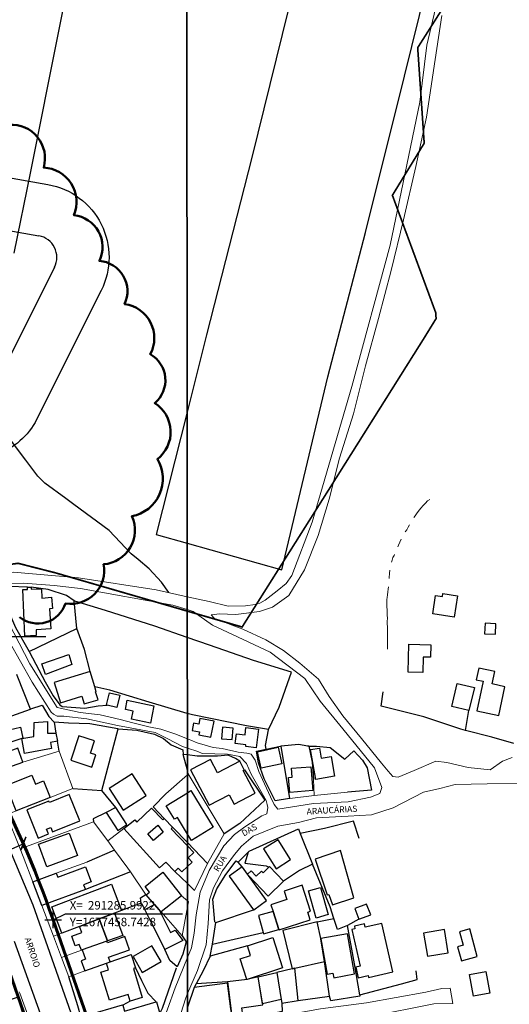
# Model space of a CAD drawing. Units: millimetres. Extents: x 290116 to 293361, y 1677035 to 1680124.
# Drawn here: x 291278 to 291395, y 1677439 to 1677675 of the extents above; entities that cross this region are included whole.
import ezdxf

# ---------------------------------------------------------------- set-up
doc = ezdxf.new("R2010")
doc.units = ezdxf.units.MM
doc.header["$MEASUREMENT"] = 0
doc.header["$PDMODE"] = 2
doc.header["$PDSIZE"] = 2
doc.linetypes.add('DASHDOT', pattern=[1, 0.5, -0.25, 0, -0.25])
doc.linetypes.add('Intermitente', pattern=[48, 15, -2, 2, -2, 2, -2, 2, -2, 2, -2, 15])
for name, color, linetype in [('_COORDENADAS_SIRGAS', 7, 'Continuous'), ('_cotas', 7, 'Continuous'), ('_textos', 7, 'Continuous'), ('Cerca', 8, 'Cerca'), ('Edificacoes', 2, 'Continuous'), ('Edificacoes_Vazios', 2, 'Continuous'), ('Topon_de_Vias', 7, 'Continuous')]:
    doc.layers.add(name, color=color, linetype=linetype)
doc.layers.add('_matrícula', color=5, linetype='DASHDOT', plot=False)
doc.layers.add('Malha', color=7, linetype='Continuous', plot=False)
for name, color, linetype, lineweight in [('_traçado viário por coordenadas', 7, 'Continuous', 60), ('Muro_Grade', 8, 'Continuous', 20), ('Pavimentacao_Asfaltica_Mfio', 10, 'Continuous', 30), ('Pavimentacao_Nao_Asfaltica_S_Mfio', 10, 'Continuous', 15), ('Rio_Intermitente', 5, 'Intermitente', 9)]:
    doc.layers.add(name, color=color, linetype=linetype, lineweight=lineweight)
doc.styles.add('Arial', font='arial.ttf', dxfattribs={"height": 1.5})
doc.styles.get("Standard").update_dxf_attribs({"font": 'arial.ttf'})
doc.linetypes.add('Cerca', pattern='A,10,0,["X",Standard,S=1,R=0,X=0,Y=-0.5],0.1', length=10.1)
doc.dimstyles.new('AEROS UPV', dxfattribs={"dimtxt": 2, "dimasz": 2.5, "dimexe": 1.25, "dimexo": 0.625, "dimtad": 1, "dimdsep": 46, "dimtxsty": 'Standard', "dimblk": 'ARCHTICK', "dimcen": 2.5, "dimadec": 0, "dimazin": 0, "dimtfac": 1, "dimtmove": 0, "dimatfit": 3, "dimfxl": 1, "dimtzin": 0, "dimarcsym": 0})

# ---------------------------------------------------------------- blocks, each defined once
blk = doc.blocks.new('_ArchTick')
at = {"color": 0, "linetype": 'Continuous', "const_width": 0.15}
blk.add_lwpolyline([(-0.5, -0.5), (0.5, 0.5)], dxfattribs=at)
blk = doc.blocks.new('*D5')
at = {"layer": '_cotas', "color": 0, "lineweight": -2, "transparency": 16777216}
blk.add_line((290414.29, 1677998.38), (290395.36, 1678000.97), dxfattribs=at)
at = {"layer": 'Defpoints', "color": 0, "transparency": 16777216}
for p in [(290395.36, 1678000.97), (293360.93, 1677595.69)]:
    blk.add_point(p, dxfattribs=at)
at = {"layer": '_cotas', "color": 0, "lineweight": -2, "transparency": 16777216, "xscale": 2.5, "yscale": 2.5, "zscale": 2.5, "rotation": 172.2181374279801}
blk.add_blockref('_ArchTick', (290395.36, 1678000.97), dxfattribs=at)
at = {"layer": '_cotas', "color": 0, "transparency": 16777216, "insert": (290409.99, 1678000.63), "char_height": 2, "attachment_point": 5, "rotation": 352.2181}
blk.add_mtext('R3000', dxfattribs=at)
blk = doc.blocks.new('*D259')
at = {"layer": '_COORDENADAS_SIRGAS', "color": 0, "lineweight": -2, "transparency": 16777216}
for p, q in [((291266, 1677471.41), (291278.83, 1677477.01)), ((291278.58, 1677477.58), (291278.33, 1677478.16)), ((291265.75, 1677471.98), (291265.5, 1677472.55))]:
    blk.add_line(p, q, dxfattribs=at)
at = {"layer": 'Defpoints', "color": 0, "transparency": 16777216}
for p in [(291278.83, 1677477.01), (291278.83, 1677477.01), (291266, 1677471.41)]:
    blk.add_point(p, dxfattribs=at)
at = {"layer": '_COORDENADAS_SIRGAS', "color": 0, "lineweight": -2, "transparency": 16777216, "xscale": 2.5, "yscale": 2.5, "zscale": 2.5}
for p, rotation in [((291278.83, 1677477.01), 23.58328430073976), ((291266, 1677471.41), 203.5832843007398)]:
    blk.add_blockref('_ArchTick', p, dxfattribs=dict(at, rotation=rotation))
at = {"layer": '_COORDENADAS_SIRGAS', "color": 0, "transparency": 16777216, "insert": (291271.77, 1677475.7), "char_height": 2, "attachment_point": 5, "rotation": 23.5833}
blk.add_mtext('14', dxfattribs=at)
blk = doc.blocks.new('tgret')
at = {"layer": '_traçado viário por coordenadas'}
blk.add_lwpolyline([(291308.887, 1677309.564), (291300.262, 1677363.491, 0.0343564), (291294.51, 1677388.366), (291286.263, 1677415.412), (291272.772, 1677454.137, 0.078229), (291237.111, 1677520.771), (291216.414, 1677548.137)], format="xyb", dxfattribs=at)

msp = doc.modelspace()

# ---------------------------------------------------------------- linework, layer by layer
at = {"layer": '_COORDENADAS_SIRGAS'}
for points in [[(291248.277, 1677529.216), (291256.238, 1677526.696), (291284.238, 1677526.696)], [(291285.992, 1677458.743), (291288.973, 1677460.235), (291316.973, 1677460.235)]]:
    msp.add_lwpolyline(points, dxfattribs=at)
at = {"layer": '_matrícula', "color": 162, "ltscale": 10, "const_width": 0.4}
msp.add_lwpolyline([(291097.971, 1677599.111), (291136.68, 1677586.09), (291161.662, 1677577.602), (291181.262, 1677571.088), (291229.988, 1677560.105), (291235.505, 1677558.772), (291248.805, 1677549.785), (291261.792, 1677545.544), (291268.968, 1677543.146), (291271.082, 1677543.489), (291274.913, 1677543.864), (291277.586, 1677544.238), (291286.528, 1677541.954), (291315.675, 1677533.49), (291331.292, 1677528.961), (291353.611, 1677564.352), (291374.821, 1677598.091), (291377.79, 1677602.912), (291377.693, 1677604.341), (291367.31, 1677632.462), (291374.938, 1677644.95), (291373.375, 1677667.851), (291390.402, 1677694.658)], dxfattribs=at)
at = {"layer": '_textos'}
msp.add_point((291285.992, 1677458.743), dxfattribs=at)
at = {"layer": '_traçado viário por coordenadas'}
msp.add_lwpolyline([(291328.29, 1677267.184), (291322.749, 1677311.538), (291314.087, 1677365.702, 0.0343564), (291307.901, 1677392.449), (291299.574, 1677419.759), (291285.992, 1677458.743)], format="xyb", dxfattribs=at)
msp.add_arc((291043.3, 1677374.189), 257, 19.20821, 37.10054, dxfattribs=at)
at = {"layer": 'Cerca', "flags": 128}
for points in [[(291313.718, 1677537.226), (291311.967, 1677539.699), (291309.017, 1677542.896), (291306.354, 1677545.162), (291304.704, 1677546.501), (291299.447, 1677552.109), (291290.962, 1677558.325), (291289.036, 1677559.786), (291284.037, 1677563.444), (291282.311, 1677565.159), (291279.436, 1677568.929), (291275.041, 1677574.836), (291273.466, 1677575.926), (291270.422, 1677578.598), (291269.444, 1677579.6), (291268.791, 1677580.457), (291265.701, 1677584.002), (291260.415, 1677589.02), (291256.01, 1677594.175), (291254.194, 1677595.879), (291250.513, 1677599.344), (291248.105, 1677601.592), (291242.935, 1677605.806), (291241.259, 1677607.775), (291236.901, 1677611.664), (291235.405, 1677613.876), (291232.42, 1677617.75), (291229.055, 1677620.584), (291224.462, 1677622.559), (291219.13, 1677628.52), (291212.931, 1677634.037), (291208.762, 1677638.237), (291202.593, 1677644.159), (291198.384, 1677649.262), (291192.66, 1677655.489), (291187.733, 1677661.362), (291183.363, 1677667.436), (291179.143, 1677672.666), (291174.332, 1677678.625), (291170.435, 1677682.074), (291169.681, 1677682.631)], [(291289.466, 1677682.727), (291287.339, 1677672.181), (291280.486, 1677637.74), (291276.541, 1677618.613)], [(291343.802, 1677682.77), (291333.621, 1677641.514), (291322.79, 1677598.998), (291318.099, 1677580.51)], [(291318.123, 1677549.061), (291340.779, 1677542.683), (291351.834, 1677588.933), (291360.825, 1677623.547), (291370.196, 1677661.048), (291375.576, 1677682.794)], [(291318.099, 1677580.51), (291310.652, 1677551.164), (291318.123, 1677549.061)], [(291279.853, 1677538.554), (291275.582, 1677538.703), (291273.58, 1677536.891), (291274.567, 1677534.414), (291276.994, 1677528.844), (291280.21, 1677523.112)], [(291291.065, 1677535.225), (291289.165, 1677536.545), (291284.795, 1677537.935), (291280.732, 1677538.511)], [(291318.141, 1677526.444), (291310.367, 1677529.155), (291298.546, 1677532.934), (291291.168, 1677535.153), (291291.065, 1677535.225)], [(291291.648, 1677528.617), (291291.065, 1677535.225)], [(291280.21, 1677523.112), (291291.648, 1677528.617)], [(291294.836, 1677518.314), (291293.482, 1677523.608), (291291.648, 1677528.617)], [(291337.644, 1677504.387), (291340.152, 1677509.76), (291343.111, 1677518.145), (291333.991, 1677520.972), (291323.434, 1677524.599), (291318.141, 1677526.444)], [(291280.21, 1677523.112), (291280.297, 1677522.955), (291284.067, 1677515.842), (291285.988, 1677512.458), (291287.578, 1677510.337), (291288.166, 1677509.926), (291293.588, 1677509.543), (291296.817, 1677510.087), (291298.93, 1677510.256)], [(291280.589, 1677509.282), (291277.36, 1677517.318), (291277.252, 1677517.551)], [(291318.155, 1677508.245), (291309.042, 1677510.968), (291299.572, 1677513.84), (291295.964, 1677514.618)], [(291384.805, 1677504.18), (291383.709, 1677504.463), (291374.875, 1677507.408), (291364.598, 1677510.017), (291365.071, 1677513.408)], [(291280.589, 1677509.282), (291280.683, 1677509.316), (291283.324, 1677510.192), (291284.939, 1677507.546), (291286.249, 1677506.146)], [(291263.724, 1677503.286), (291280.589, 1677509.282)], [(291337.644, 1677504.387), (291332.303, 1677505.299), (291319.411, 1677507.87), (291318.155, 1677508.245)], [(291384.805, 1677504.18), (291385.671, 1677508.943)], [(291286.249, 1677506.146), (291286.663, 1677503.516)], [(291301.592, 1677504.584), (291301.538, 1677504.588), (291294.757, 1677505.789), (291289.688, 1677505.929), (291286.249, 1677506.146)], [(291297.642, 1677489.787), (291301.592, 1677504.584)], [(291301.592, 1677504.584), (291306.024, 1677504.254), (291307.774, 1677503.805), (291310.282, 1677503.286), (291312.445, 1677502.219), (291314.285, 1677500.685), (291317.089, 1677499.496), (291317.18, 1677498.434)], [(291337.066, 1677499.707), (291336.894, 1677500.569), (291337.618, 1677504.332), (291337.644, 1677504.387)], [(291396.407, 1677501.018), (291391.161, 1677502.54), (291384.805, 1677504.18)], [(291287.456, 1677499.163), (291287.026, 1677501.567)], [(291337.066, 1677499.707), (291340.503, 1677500.402), (291340.594, 1677500.41)], [(291347.283, 1677500.387), (291346.934, 1677500.391), (291344.856, 1677500.82), (291340.594, 1677500.41)], [(291340.594, 1677500.41), (291342.611, 1677487.812)], [(291347.283, 1677500.387), (291348.061, 1677496.584), (291348.361, 1677492.371)], [(291347.283, 1677500.387), (291349.157, 1677500.364), (291352.411, 1677500.058), (291355.936, 1677497.253), (291358.096, 1677499.264), (291360.114, 1677497.023), (291361.253, 1677495.192), (291362.319, 1677489.851), (291356.569, 1677489.359)], [(291318.166, 1677494.635), (291317.18, 1677498.434)], [(291318.163, 1677498.302), (291317.18, 1677498.434)], [(291330.712, 1677496.776), (291329.716, 1677497.461), (291327.953, 1677498.232), (291325.368, 1677497.999), (291320.514, 1677497.988), (291318.163, 1677498.302)], [(291342.611, 1677487.812), (291339.178, 1677487.326), (291336.538, 1677492.564), (291335.235, 1677496.421), (291334.706, 1677499.23), (291337.066, 1677499.707)], [(291318.396, 1677493.749), (291318.166, 1677494.635)], [(291331.805, 1677494.69), (291331.887, 1677494.734), (291336.771, 1677487.428), (291330.75, 1677481.851), (291326.986, 1677479.389)], [(291290.723, 1677490.264), (291297.642, 1677489.787)], [(291301.033, 1677485.685), (291297.642, 1677489.787)], [(291298.729, 1677484.485), (291295.552, 1677483.01), (291295.665, 1677482.251)], [(291359.329, 1677478.281), (291357.993, 1677482.413), (291350.999, 1677480.663), (291345.223, 1677479.449)], [(291332.716, 1677474.954), (291332.993, 1677475.225), (291344.769, 1677480.584), (291345.223, 1677479.449)], [(291345.223, 1677479.449), (291348.154, 1677472.117)], [(291300.735, 1677475.433), (291294.057, 1677472.626)], [(291330.307, 1677472.603), (291332.716, 1677474.954)], [(291332.716, 1677474.954), (291331.909, 1677472.328), (291337.087, 1677471.735), (291337.714, 1677471.355)], [(291324.71, 1677458.225), (291324.273, 1677463.687), (291325.252, 1677466.163), (291327.37, 1677469.634), (291329.83, 1677472.936), (291330.307, 1677472.603)], [(291331.307, 1677471.468), (291330.307, 1677472.603)], [(291348.154, 1677472.117), (291345.076, 1677470.575), (291341.248, 1677468.023)], [(291353.307, 1677459.099), (291352.394, 1677461.882), (291348.154, 1677472.117)], [(291304.528, 1677470.256), (291293.709, 1677466.072)], [(291307.125, 1677462.762), (291302.364, 1677460.98)], [(291307.125, 1677462.762), (291306.938, 1677464.031), (291308.209, 1677464.87)], [(291307.125, 1677462.762), (291307.134, 1677462.697), (291307.949, 1677461.255)], [(291324.191, 1677452.898), (291324.959, 1677458.09), (291334.023, 1677461.136)], [(291349.3, 1677458.281), (291353.307, 1677459.099)], [(291356.537, 1677457.426), (291354.172, 1677456.458), (291353.307, 1677459.099)], [(291359.253, 1677458.887), (291356.537, 1677457.426)], [(291324.191, 1677452.898), (291336.356, 1677455.708)], [(291359.481, 1677440.806), (291358.211, 1677448.241), (291356.537, 1677457.426)], [(291316.886, 1677454.904), (291317.859, 1677453.494), (291317.047, 1677450.505), (291315.698, 1677447.516), (291313.963, 1677448.982), (291312.766, 1677451.627)], [(291323.618, 1677450.039), (291324.191, 1677452.898)], [(291332.593, 1677452.529), (291323.618, 1677450.039)], [(291323.618, 1677450.039), (291321.986, 1677446.546), (291320.306, 1677443.454)], [(291344.698, 1677439.425), (291352.242, 1677440.439), (291351.052, 1677448.797)], [(291305.708, 1677447.227), (291307.134, 1677444.256), (291308.654, 1677441.145), (291310.698, 1677439.103)], [(291308.716, 1677430.147), (291310.34, 1677433.019), (291311.541, 1677436.31), (291312.228, 1677437.591), (291315.574, 1677447.215)], [(291359.481, 1677440.806), (291369.462, 1677443.451), (291373.256, 1677444.457), (291372.986, 1677446.499)], [(291292.644, 1677435.568), (291291.945, 1677438.13), (291289.731, 1677445.109)], [(291327.785, 1677443.926), (291320.306, 1677443.454)], [(291320.306, 1677443.454), (291319.83, 1677442.577)], [(291304.423, 1677439.287), (291302.658, 1677438.341)], [(291359.481, 1677440.806), (291359.544, 1677440.437), (291352.591, 1677439.36), (291352.242, 1677440.439)], [(291340.784, 1677438.75), (291340.882, 1677436.754), (291336.846, 1677435.905), (291336.566, 1677435.865)]]:
    msp.add_lwpolyline(points, dxfattribs=at)
at = {"layer": 'Defpoints', "color": 2, "linetype": 'Continuous'}
for p, q in [((291204.702, 1677636.554), (291282.562, 1677622.751)), ((291286.339, 1677615.23), (291270.816, 1677584.245))]:
    msp.add_line(p, q, dxfattribs=at)
msp.add_lwpolyline([(291192.892, 1677651.343), (291284.744, 1677635.059)], dxfattribs=at)
at = {"layer": 'Defpoints', "color": 2, "lineweight": 50}
msp.add_lwpolyline([(291275.426, 1677649.37, -0.5205671), (291283.732, 1677639.105, -0.5205671), (291283.732, 1677639.105, -0.5205671), (291290.97, 1677627.672, -0.5205671), (291290.97, 1677627.672, -0.5205671), (291297.064, 1677616.748, -0.5205671), (291297.064, 1677616.748, -0.5205671), (291303.133, 1677606.382, -0.5205671), (291303.133, 1677606.382, -0.5205671), (291309.278, 1677594.34, -0.5205671), (291309.278, 1677594.34, -0.5205671), (291310.365, 1677582.631, -0.5205671), (291310.365, 1677582.631, -0.5205671), (291310.968, 1677569.219, -0.5205671), (291310.968, 1677569.219, -0.5205671), (291304.862, 1677555.506, -0.5205671), (291304.862, 1677555.506, -0.5205671), (291298.096, 1677544.003, -0.5205671), (291298.096, 1677544.003, -0.5205671), (291288.992, 1677534.635, -0.5205671), (291288.992, 1677534.635, -0.5205671), (291277.935, 1677531.338, -0.5205671)], format="xyb", dxfattribs=at)
at = {"layer": 'Defpoints', "color": 2, "linetype": 'Continuous'}
msp.add_lwpolyline([(291284.744, 1677635.059, -0.5016255), (291297.515, 1677609.631), (291282.037, 1677578.737, -0.1956817), (291272.401, 1677570.288), (291238.418, 1677558.519, 0.1065402), (291236.797, 1677557.535)], format="xyb", dxfattribs=at)
msp.add_arc((291281.645, 1677617.581), 5.25, 333.38874, 79.94677, dxfattribs=at)
at = {"layer": 'Edificacoes', "flags": 128}
for points in [[(291279.204, 1677526.793), (291278.71, 1677537.929), (291279.879, 1677537.981), (291279.853, 1677538.554), (291280.732, 1677538.511), (291280.753, 1677538.04), (291281.967, 1677538.093), (291283.182, 1677538.147), (291283.282, 1677535.879), (291285.623, 1677536.096), (291285.801, 1677533.429), (291285.125, 1677533.328), (291285.456, 1677528.506), (291281.939, 1677528.258), (291281.92, 1677526.926)], [(291379.414, 1677536.973), (291382.878, 1677536.429), (291382.079, 1677531.342), (291376.982, 1677532.142), (291377.67, 1677536.518), (291379.302, 1677536.262)], [(291389.531, 1677529.847), (291389.417, 1677527.329), (291392.025, 1677527.211), (291392.139, 1677529.729)], [(291371.232, 1677524.853), (291376.544, 1677524.721), (291376.47, 1677521.71), (291374.699, 1677521.754), (291374.608, 1677518.086), (291371.066, 1677518.174)], [(291289.789, 1677522.348), (291290.473, 1677519.969), (291284.181, 1677517.607), (291283.312, 1677520.142)], [(291295.964, 1677514.618), (291294.836, 1677518.314), (291286.225, 1677515.685), (291287.72, 1677510.786), (291292.89, 1677512.364), (291293.456, 1677510.51), (291296.75, 1677511.515), (291296.176, 1677513.397), (291296.323, 1677513.442)], [(291388.024, 1677519.121), (291387.43, 1677516.331), (291389.088, 1677515.978), (291387.577, 1677508.881), (291392.798, 1677507.77), (291394.263, 1677514.655), (291391.212, 1677515.305), (291391.85, 1677518.306)], [(291385.671, 1677508.943), (291381.548, 1677509.907), (291382.842, 1677515.444), (291386.965, 1677514.48)], [(291301.267, 1677509.684), (291298.93, 1677510.256), (291298.797, 1677510.288), (291299.508, 1677513.194), (291301.978, 1677512.589)], [(291304.775, 1677506.87), (291305.168, 1677508.794), (291303.313, 1677509.173), (291303.766, 1677511.385), (291310.148, 1677510.08), (291309.303, 1677505.944)], [(291287.026, 1677501.567), (291285.362, 1677501.257), (291285.631, 1677499.815), (291279.142, 1677498.619), (291278.481, 1677502.205), (291281.382, 1677502.739), (291281.431, 1677506.089), (291284.62, 1677506.291), (291284.66, 1677503.487), (291286.663, 1677503.516)], [(291321.177, 1677507.049), (291320.899, 1677505.672), (291319.665, 1677505.921), (291319.312, 1677504.173), (291321.072, 1677503.818), (291320.93, 1677503.115), (291323.8, 1677502.535), (291324.573, 1677506.363)], [(291276.116, 1677501.436), (291275.443, 1677504.286), (291278.205, 1677504.964), (291278.759, 1677502.302), (291278.481, 1677502.205)], [(291292.152, 1677502.879), (291290.214, 1677497.005), (291295.273, 1677495.337), (291296.245, 1677498.282), (291294.955, 1677498.707), (291295.921, 1677501.636)], [(291326.564, 1677504.939), (291326.343, 1677502.167), (291328.944, 1677501.959), (291329.166, 1677504.731)], [(291332.188, 1677504.847), (291335.211, 1677504.491), (291334.684, 1677500.019), (291332.143, 1677500.318), (291332.193, 1677500.739), (291329.653, 1677501.038), (291329.924, 1677503.336), (291331.982, 1677503.094)], [(291273.812, 1677494.795), (291278.756, 1677496.598), (291277.536, 1677499.944), (291274.717, 1677498.917), (291273.609, 1677501.956), (291271.483, 1677501.181)], [(291339.957, 1677500.128), (291340.833, 1677496.191), (291335.865, 1677495.085), (291334.989, 1677499.022)], [(291349.846, 1677499.937), (291350.269, 1677497.524), (291352.616, 1677497.935), (291353.443, 1677493.213), (291348.942, 1677492.425), (291347.692, 1677499.559)], [(291331.805, 1677494.69), (291330.712, 1677496.776), (291325.389, 1677493.988), (291323.701, 1677497.211), (291318.941, 1677494.717), (291323.391, 1677486.221), (291328.212, 1677488.746), (291329.398, 1677486.482), (291334.384, 1677489.094), (291331.529, 1677494.546)], [(291285.287, 1677488.102), (291277.12, 1677484.854), (291274.7, 1677490.938), (291280.916, 1677493.41), (291281.762, 1677491.282), (291283.714, 1677492.058)], [(291304.927, 1677493.779), (291299.439, 1677490.263), (291302.776, 1677485.054), (291308.264, 1677488.571)], [(291347.784, 1677495.446), (291348.227, 1677489.741), (291342.719, 1677489.313), (291342.439, 1677492.917), (291343.283, 1677492.983), (291343.119, 1677495.084)], [(291289.87, 1677488.791), (291285.084, 1677486.888), (291284.945, 1677487.238), (291279.723, 1677485.161), (291282.421, 1677478.375), (291284.896, 1677479.359), (291284.438, 1677480.51), (291285.409, 1677480.896), (291285.826, 1677479.847), (291292.388, 1677482.457)], [(291298.729, 1677484.485), (291301.514, 1677480.206), (291303.681, 1677481.617), (291301.033, 1677485.685)], [(291289.831, 1677479.564), (291291.824, 1677474.171), (291284.515, 1677471.47), (291282.521, 1677476.862)], [(291339.912, 1677477.969), (291336.454, 1677475.791), (291339.461, 1677471.017), (291342.919, 1677473.195)], [(291354.845, 1677475.378), (291348.793, 1677473.344), (291351.688, 1677464.73), (291352.11, 1677464.872), (291352.967, 1677462.323), (291358.108, 1677464.05)], [(291293.709, 1677466.072), (291283.277, 1677462.164), (291281.12, 1677467.864), (291286.738, 1677469.932), (291287.09, 1677468.991), (291293.764, 1677471.491), (291295.13, 1677467.845), (291293.301, 1677467.16)], [(291316.776, 1677464.554), (291311.889, 1677460.643), (291311.413, 1677461.19), (291310.322, 1677462.443), (291308.297, 1677464.768), (291309.09, 1677465.403), (291308.021, 1677466.74), (291312.291, 1677470.158)], [(291332.597, 1677469.706), (291331.4, 1677471.362), (291331.307, 1677471.468), (291328.184, 1677469.209), (291334.023, 1677461.136), (291334.071, 1677461.152), (291337.165, 1677463.391), (291332.836, 1677469.376)], [(291332.597, 1677469.706), (291333.438, 1677470.518), (291334.677, 1677469.235), (291335.939, 1677470.455), (291336.346, 1677470.033), (291337.714, 1677471.355), (291337.877, 1677471.513), (291341.248, 1677468.023), (291337.573, 1677464.472), (291332.836, 1677469.376)], [(291288.04, 1677455.585), (291285.66, 1677461.905), (291299.983, 1677467.3), (291302.364, 1677460.98), (291300.699, 1677460.353), (291297.026, 1677458.969), (291292.3, 1677457.19)], [(291338.702, 1677460.795), (291340.097, 1677456.48), (291340.135, 1677456.365), (291347.615, 1677458.783), (291347.024, 1677460.614), (291347.662, 1677460.82), (291345.645, 1677467.059), (291341.343, 1677465.668), (291342.006, 1677463.615), (291338.19, 1677462.381)], [(291350.039, 1677466.547), (291351.889, 1677460.006), (291349.015, 1677459.193), (291347.165, 1677465.735)], [(291297.026, 1677458.969), (291300.699, 1677460.353), (291302.7, 1677455.039), (291299.005, 1677453.716)], [(291312.766, 1677451.627), (291311.609, 1677453.94), (291309.385, 1677458.384), (291307.949, 1677461.255), (291310.322, 1677462.443), (291311.413, 1677461.19), (291314.152, 1677455.715), (291315.229, 1677456.254), (291317.071, 1677453.78)], [(291340.097, 1677456.48), (291338.702, 1677460.795), (291335.187, 1677459.788), (291336.356, 1677455.708), (291336.435, 1677455.431)], [(291362.113, 1677459.967), (291361.142, 1677462.536), (291358.278, 1677461.454), (291359.253, 1677458.887)], [(291292.3, 1677457.19), (291297.026, 1677458.969), (291299.005, 1677453.716), (291298.881, 1677453.672), (291292.959, 1677451.552), (291292.78, 1677451.488), (291292.262, 1677452.863), (291291.31, 1677452.504), (291290.435, 1677454.829), (291292.847, 1677455.737)], [(291350.143, 1677454.257), (291349.3, 1677458.281), (291341.06, 1677456.193), (291343.274, 1677446.993), (291343.947, 1677447.149), (291351.052, 1677448.797), (291350.147, 1677454.24)], [(291364.788, 1677457.888), (291360.781, 1677456.991), (291360.607, 1677457.77), (291358.191, 1677457.229), (291358.335, 1677456.586), (291357.607, 1677456.423), (291359.569, 1677447.652), (291358.542, 1677447.422), (291359.12, 1677444.84), (291361.522, 1677445.378), (291361.612, 1677444.975), (291367.389, 1677446.268)], [(291379.768, 1677456.433), (291374.798, 1677455.601), (291375.733, 1677450.018), (291380.703, 1677450.85)], [(291385.852, 1677456.573), (291383.43, 1677455.916), (291384.307, 1677452.68), (291382.957, 1677452.314), (291383.87, 1677448.947), (291387.642, 1677449.97)], [(291299.654, 1677448.673), (291299.26, 1677449.773), (291304.288, 1677451.573), (291303.151, 1677454.749), (291299.024, 1677453.272), (291298.881, 1677453.672), (291292.959, 1677451.552), (291293.762, 1677449.31), (291292.714, 1677448.935), (291293.588, 1677446.494), (291298.751, 1677448.349)], [(291332.478, 1677444.493), (291332.422, 1677444.487), (291330.823, 1677449.424), (291333.334, 1677450.234), (291332.593, 1677452.529), (291332.588, 1677452.544), (291338.621, 1677454.492), (291340.968, 1677447.223)], [(291350.147, 1677454.24), (291351.128, 1677448.815), (291351.682, 1677445.746), (291353.032, 1677445.99), (291353.235, 1677444.87), (291358.261, 1677445.778), (291356.519, 1677455.41), (291350.143, 1677454.257)], [(291309.659, 1677452.561), (291305.151, 1677449.949), (291307.362, 1677446.132), (291311.87, 1677448.743)], [(291304.423, 1677439.287), (291303.947, 1677440.845), (291299.463, 1677439.476), (291297.395, 1677446.249), (291299.222, 1677446.806), (291298.751, 1677448.349), (291299.654, 1677448.673), (291304.713, 1677450.489), (291305.708, 1677447.227), (291305.217, 1677447.076), (291307.324, 1677440.173)], [(291340.638, 1677439.659), (291336.192, 1677438.609), (291335.098, 1677445.095), (291339.598, 1677446.14)], [(291340.638, 1677439.659), (291340.784, 1677438.75), (291344.698, 1677439.425), (291343.947, 1677447.149), (291343.274, 1677446.993), (291339.598, 1677446.14)], [(291389.738, 1677446.369), (291390.674, 1677441.2), (291386.719, 1677440.484), (291385.783, 1677445.652)], [(291336.234, 1677438.358), (291335.098, 1677445.095), (291332.478, 1677444.493), (291327.785, 1677443.926), (291328.661, 1677436.944), (291328.835, 1677435.562), (291331.443, 1677435.878), (291331.233, 1677437.636)], [(291270.529, 1677438.022), (291277.466, 1677440.215), (291279.207, 1677434.711), (291278.903, 1677434.615), (291275.228, 1677433.453), (291272.269, 1677432.518)], [(291302.658, 1677438.341), (291303.085, 1677436.88), (291310.698, 1677439.103), (291310.724, 1677439.11), (291310.737, 1677439.063), (291311.541, 1677436.31), (291310.077, 1677435.883), (291310.34, 1677433.019), (291301.143, 1677430.333), (291300.349, 1677433.053), (291295.166, 1677431.54), (291293.903, 1677435.865), (291302.635, 1677438.419)]]:
    msp.add_lwpolyline(points, close=True, dxfattribs=at)
for points in [[(291318.178, 1677479.331), (291315.769, 1677483.269), (291315.095, 1677482.857), (291313.095, 1677486.127), (291318.17, 1677489.231)], [(291318.17, 1677489.231), (291318.996, 1677489.736)], [(291318.996, 1677489.736), (291324.364, 1677480.961), (291319.137, 1677477.763), (291318.178, 1677479.331)], [(291305.564, 1677482.71), (291306.066, 1677482.187), (291309.568, 1677485.551), (291312.257, 1677482.752), (291312.609, 1677483.09), (291314.686, 1677480.928), (291314.307, 1677480.564), (291318.18, 1677476.532)], [(291318.184, 1677471.509), (291316.87, 1677470.247), (291315.969, 1677471.184), (291315.137, 1677470.385), (291312.987, 1677472.623), (291311.499, 1677471.194), (291302.939, 1677480.671), (291305.564, 1677482.71)], [(291318.18, 1677476.532), (291319.725, 1677474.923), (291318.345, 1677473.597), (291319.311, 1677472.591), (291318.184, 1677471.509)], [(291328.718, 1677436.492), (291328.605, 1677437.395), (291327.825, 1677443.605), (291319.83, 1677442.577), (291318.211, 1677437.784)]]:
    msp.add_lwpolyline(points, dxfattribs=at)
at = {"layer": 'Edificacoes_Vazios', "flags": 128}
msp.add_lwpolyline([(291308.669, 1677479.345), (291311.058, 1677481.437), (291312.386, 1677479.777), (291310.073, 1677477.802)], close=True, dxfattribs=at)
at = {"layer": 'Malha', "flags": 128}
for points in [[(290835.686, 1677682.361), (291318.018, 1677682.75), (291318.454, 1677128.489), (290836.145, 1677128.099), (290835.686, 1677682.361)], [(291318.018, 1677682.75), (291800.351, 1677683.119), (291800.762, 1677128.857), (291318.454, 1677128.489), (291318.018, 1677682.75)]]:
    msp.add_lwpolyline(points, close=True, dxfattribs=at)
at = {"layer": 'Muro_Grade', "flags": 128}
for points in [[(291287.456, 1677499.163), (291278.756, 1677496.598)], [(291290.723, 1677490.264), (291287.456, 1677499.163)], [(291318.167, 1677493.548), (291312.966, 1677488.988), (291309.953, 1677485.856), (291312.609, 1677483.09), (291314.686, 1677480.928), (291318.18, 1677477.292)], [(291318.396, 1677493.749), (291318.167, 1677493.548)], [(291326.986, 1677479.389), (291318.396, 1677493.749)], [(291348.361, 1677492.371), (291348.59, 1677488.55)], [(291274.83, 1677483.944), (291277.12, 1677484.854), (291285.287, 1677488.102), (291290.723, 1677490.264)], [(291342.611, 1677487.812), (291342.695, 1677487.823), (291348.59, 1677488.55)], [(291348.59, 1677488.55), (291356.569, 1677489.359)], [(291278.082, 1677475.791), (291274.83, 1677483.944)], [(291295.665, 1677482.251), (291295.643, 1677482.282), (291278.082, 1677475.791)], [(291299.072, 1677477.669), (291295.665, 1677482.251)], [(291299.072, 1677477.669), (291302.939, 1677480.671), (291305.564, 1677482.71)], [(291323.001, 1677472.273), (291326.986, 1677479.389)], [(291300.735, 1677475.433), (291299.072, 1677477.669)], [(291318.18, 1677477.292), (291323.001, 1677472.273)], [(291281.12, 1677467.864), (291278.833, 1677473.909), (291278.082, 1677475.791)], [(291304.528, 1677470.256), (291303.912, 1677471.159), (291300.735, 1677475.433)], [(291281.12, 1677467.864), (291286.738, 1677469.932), (291294.057, 1677472.626)], [(291323.001, 1677472.273), (291319.909, 1677465.797), (291318.187, 1677467.452)], [(291308.209, 1677464.87), (291308.162, 1677464.924), (291304.528, 1677470.256)], [(291318.187, 1677467.452), (291315.137, 1677470.385)], [(291283.277, 1677462.164), (291281.12, 1677467.864)], [(291293.709, 1677466.072), (291283.277, 1677462.164)], [(291316.886, 1677454.904), (291311.889, 1677460.643), (291311.413, 1677461.19), (291310.322, 1677462.443), (291308.297, 1677464.768), (291308.209, 1677464.87)], [(291316.776, 1677464.554), (291318.191, 1677463.324)], [(291318.191, 1677463.324), (291318.431, 1677463.115), (291318.192, 1677461.846)], [(291286.05, 1677454.836), (291283.277, 1677462.164)], [(291286.05, 1677454.836), (291288.04, 1677455.585), (291292.3, 1677457.19), (291297.026, 1677458.969), (291300.699, 1677460.353), (291302.364, 1677460.98)], [(291318.192, 1677461.846), (291316.886, 1677454.904)], [(291287.969, 1677449.765), (291286.05, 1677454.836)], [(291287.969, 1677449.765), (291292.78, 1677451.488), (291292.959, 1677451.552), (291298.881, 1677453.672), (291299.005, 1677453.716), (291302.7, 1677455.039)], [(291289.731, 1677445.109), (291287.969, 1677449.765)], [(291304.713, 1677450.489), (291299.654, 1677448.673), (291298.751, 1677448.349), (291293.588, 1677446.494), (291289.731, 1677445.109)], [(291277.867, 1677441.537), (291277.969, 1677441.216), (291280.224, 1677435.033)]]:
    msp.add_lwpolyline(points, dxfattribs=at)
at = {"layer": 'Pavimentacao_Asfaltica_Mfio', "flags": 128}
for points in [[(291249.056, 1677522.585), (291253.36, 1677515.857), (291259.634, 1677506.184), (291263.953, 1677499.019), (291268.367, 1677491.303), (291272.572, 1677482.781), (291274.87, 1677477.208), (291281.149, 1677462.347), (291293.71, 1677426.494), (291297.21, 1677415.979), (291297.581, 1677415.513)], [(291282.982, 1677436.19), (291276.717, 1677453.589)]]:
    msp.add_lwpolyline(points, dxfattribs=at)
at = {"layer": 'Pavimentacao_Nao_Asfaltica_S_Mfio', "flags": 128}
for points in [[(291380.079, 1677682.798), (291378.654, 1677680.172), (291377.612, 1677677.21), (291375.581, 1677668.497), (291373.918, 1677654.827), (291366.766, 1677620.511), (291357.56, 1677586.648), (291348.061, 1677554.108), (291343.191, 1677541.328), (291341.882, 1677539.427), (291339.675, 1677537.619), (291336.823, 1677535.382), (291335.567, 1677534.69), (291334.406, 1677534.351), (291332.067, 1677534.037), (291327.959, 1677533.996), (291323.37, 1677535.058), (291318.133, 1677536.234)], [(291396.056, 1677497.677), (291393.733, 1677496.791), (291390.721, 1677494.716), (291385.44, 1677495.251), (291380.355, 1677496.461), (291377.704, 1677496.786), (291372.563, 1677494.593), (291368.674, 1677492.959), (291367.401, 1677493.118), (291366.327, 1677494.434), (291364.732, 1677496.285), (291359.894, 1677502.222), (291355.393, 1677507.676), (291352.175, 1677512.265), (291349.574, 1677516.461), (291345.121, 1677520.335), (291341.229, 1677523.371), (291336.978, 1677525.855), (291331.424, 1677528.428), (291324.678, 1677531.021), (291323.9, 1677531.901), (291325.984, 1677532.118), (291327.807, 1677532.024), (291329.771, 1677531.941), (291335.425, 1677532.648), (291338.584, 1677533.755), (291342.527, 1677536.483), (291346.28, 1677542.632), (291349.543, 1677550.885), (291352.135, 1677559.629), (291354.645, 1677569.428), (291357.95, 1677580.083), (291360.898, 1677591.614), (291363.942, 1677602.954), (291366.991, 1677614.45), (291369.993, 1677626.588), (291372.949, 1677639.404), (291375.456, 1677651.17), (291377.55, 1677664.988), (291379.182, 1677675.562)], [(291318.133, 1677536.234), (291310.688, 1677537.907), (291292.055, 1677540.785), (291276.48, 1677542.102), (291273.364, 1677541.834), (291271.132, 1677540.635), (291257.335, 1677532.089), (291248.743, 1677526.68), (291247.09, 1677526.263), (291246.359, 1677526.488), (291245.852, 1677526.856)], [(291318.16, 1677502.169), (291315.172, 1677503.361), (291311.825, 1677504.495), (291308.899, 1677505.002), (291305.07, 1677506.024), (291302.029, 1677506.826), (291297.303, 1677507.918), (291292.509, 1677508.489), (291286.922, 1677509.657), (291280.415, 1677520.165), (291272.639, 1677535.012), (291272.853, 1677535.919), (291272.982, 1677536.879), (291273.246, 1677537.844), (291274.546, 1677538.899), (291275.858, 1677539.365), (291278.863, 1677539.506)], [(291278.863, 1677539.506), (291286.238, 1677538.876), (291292.52, 1677538.196), (291314.691, 1677534.229), (291318.136, 1677533.125)], [(291318.162, 1677499.953), (291317.011, 1677500.344), (291313.507, 1677502.18), (291310.469, 1677503.705), (291301.415, 1677505.337), (291294.05, 1677506.973), (291288.534, 1677507.584), (291286.951, 1677507.549), (291286.084, 1677508.105), (291285.532, 1677508.583), (291280.963, 1677515.757), (291272.501, 1677530.602), (291269.961, 1677534.266), (291268.702, 1677535.206), (291266.749, 1677534.884), (291264.021, 1677533.636), (291265.022, 1677534.312), (291261.959, 1677532.284), (291254.483, 1677527.671), (291250.77, 1677525), (291249.38, 1677523.47), (291249.056, 1677522.585)], [(291318.136, 1677533.125), (291319.547, 1677532.673), (291324.165, 1677529.371), (291328.957, 1677527.15), (291338.005, 1677522.927), (291346.354, 1677516.659), (291349.983, 1677511.211), (291355.448, 1677504.523), (291363.031, 1677495.17), (291364.776, 1677490.511), (291364.307, 1677489.032), (291362.074, 1677488.18), (291356.731, 1677487.019), (291348.427, 1677486.648), (291339.882, 1677485.261), (291338.969, 1677486.398), (291338.087, 1677488.243), (291336.652, 1677491.354), (291335.27, 1677494.316), (291334.423, 1677497.039), (291333.438, 1677498.472), (291332.457, 1677498.696), (291330.357, 1677498.966), (291326.468, 1677499.868), (291324.379, 1677500.062), (291320.505, 1677501.194), (291318.966, 1677501.847), (291318.16, 1677502.169)], [(291318.201, 1677449.756), (291319.121, 1677452.016), (291319.791, 1677455.559), (291320.276, 1677459.92), (291321.24, 1677465.411), (291323.406, 1677470.628), (291326.943, 1677476.472), (291329.479, 1677479.227), (291331.911, 1677481.073), (291336.039, 1677483.666), (291337.224, 1677484.169), (291337.487, 1677485.654), (291337.259, 1677486.423), (291337.073, 1677487.367), (291333.473, 1677493.688), (291332.301, 1677496.267), (291330.779, 1677497.923), (291327.816, 1677498.518), (291321.694, 1677498.671), (291320.648, 1677499.11), (291318.162, 1677499.953)], [(291318.208, 1677441.062), (291320.561, 1677446.628), (291322.69, 1677452.777), (291323.129, 1677457.861), (291323.496, 1677463.582), (291324.453, 1677466.458), (291326.561, 1677470.518), (291329.435, 1677474.404), (291331.171, 1677476.424), (291333.942, 1677478.801), (291339.874, 1677481.184), (291344.782, 1677482.134), (291349.138, 1677483.25), (291356.716, 1677483.608), (291362.28, 1677483.946), (291367.462, 1677485.618), (291374.745, 1677489.358), (291378.706, 1677490.251), (291382.341, 1677491.209), (291389.994, 1677491.365), (291397.668, 1677491.427)], [(291297.581, 1677415.513), (291299.539, 1677415.992), (291304.282, 1677419.327), (291307.302, 1677423.219), (291311.591, 1677432.212), (291315.238, 1677442.471), (291318.201, 1677449.756)], [(291318.216, 1677430.714), (291321.576, 1677430.972), (291333.781, 1677431.9), (291345.46, 1677433.509), (291362.022, 1677435.623), (291377.28, 1677438.613), (291381.763, 1677438.739), (291381.151, 1677442.395), (291379.143, 1677442.287), (291375.312, 1677441.382), (291361.12, 1677438.841), (291350.087, 1677437.407), (291334.083, 1677434.578), (291318.561, 1677433.476), (291318.214, 1677433.447)], [(291318.214, 1677433.447), (291316.077, 1677433.273), (291315.946, 1677433.991), (291316.01, 1677434.575), (291317.785, 1677440.061), (291318.208, 1677441.062)]]:
    msp.add_lwpolyline(points, dxfattribs=at)
at = {"layer": 'Rio_Intermitente', "flags": 128}
msp.add_lwpolyline([(291366.122, 1677523.612), (291366.137, 1677524.214), (291366.129, 1677524.761), (291366.144, 1677525.34), (291366.155, 1677525.961), (291366.155, 1677526.687), (291366.159, 1677527.432), (291366.144, 1677528.134), (291366.11, 1677529.01), (291366.049, 1677529.727), (291366.076, 1677530.364), (291366.109, 1677531.024), (291366.098, 1677531.846), (291366.06, 1677532.579), (291366.022, 1677533.181), (291366, 1677533.752), (291365.973, 1677534.62), (291365.984, 1677535.534), (291366.048, 1677536.063), (291366.127, 1677536.707), (291366.22, 1677537.421), (291366.284, 1677538.035), (291366.389, 1677538.868), (291366.471, 1677539.74), (291366.561, 1677540.774), (291366.64, 1677541.874), (291366.722, 1677542.962), (291366.914, 1677543.969), (291367.218, 1677544.96), (291367.428, 1677545.632), (291367.705, 1677546.133), (291367.942, 1677546.677), (291368.216, 1677547.283), (291368.497, 1677547.95), (291368.764, 1677548.61), (291369.087, 1677549.343), (291369.481, 1677550.165), (291369.965, 1677551.063), (291370.397, 1677551.8), (291370.738, 1677552.298), (291371.087, 1677552.88), (291371.65, 1677553.891), (291372.506, 1677555.303), (291373.486, 1677556.696), (291374.139, 1677557.483), (291374.665, 1677558.077), (291375.22, 1677558.686), (291375.723, 1677559.18), (291376.302, 1677559.56)], dxfattribs=at)

# ---------------------------------------------------------------- block references
at = {"layer": 'Defpoints', "color": 2}
msp.add_blockref('tgret', (0, 0), dxfattribs=at)

# ---------------------------------------------------------------- texts
at = {"layer": '_COORDENADAS_SIRGAS'}
for s, p in [('X=  291285.9922', (291289.973, 1677461.235)), ('Y=1677458.7428', (291289.973, 1677457.235))]:
    msp.add_text(s, height=2.03, dxfattribs=at).set_placement(p)
at = {"layer": 'Topon_de_Vias', "style": 'Arial'}
for s, rotation, p in [('ARAUCÁRIAS', 3.25898, (291346.792, 1677483.991)), ('DAS', 29.82403, (291331.699, 1677478.69)), ('RUA', 59.07712, (291325.606, 1677470.15)), ('ARROIO', 288.35087, (291279.151, 1677454.265))]:
    msp.add_text(s, height=1.5, rotation=rotation, dxfattribs=at).set_placement(p)

# ---------------------------------------------------------------- dimensions: what is measured, and where the dimension line sits
at = {"layer": '_COORDENADAS_SIRGAS'}
dim = msp.add_aligned_dim(p1=(291266.004, 1677471.409), p2=(291278.835, 1677477.01), distance=0, dimstyle='AEROS UPV', dxfattribs=at)
dim.commit()
dim.dimension.update_dxf_attribs({"geometry": '*D259', "text_midpoint": (291271.768, 1677475.703)})
at = {"layer": '_cotas'}
dim = msp.add_radius_dim(center=(293360.93, 1677595.693), mpoint=(290395.356, 1678000.97), text='R3000', dimstyle='AEROS UPV', dxfattribs=at)
dim.commit()
dim.dimension.update_dxf_attribs({"geometry": '*D5', "text_midpoint": (290409.763, 1677999.001), "dimtype": 164})

doc.saveas('drawing.dxf')
